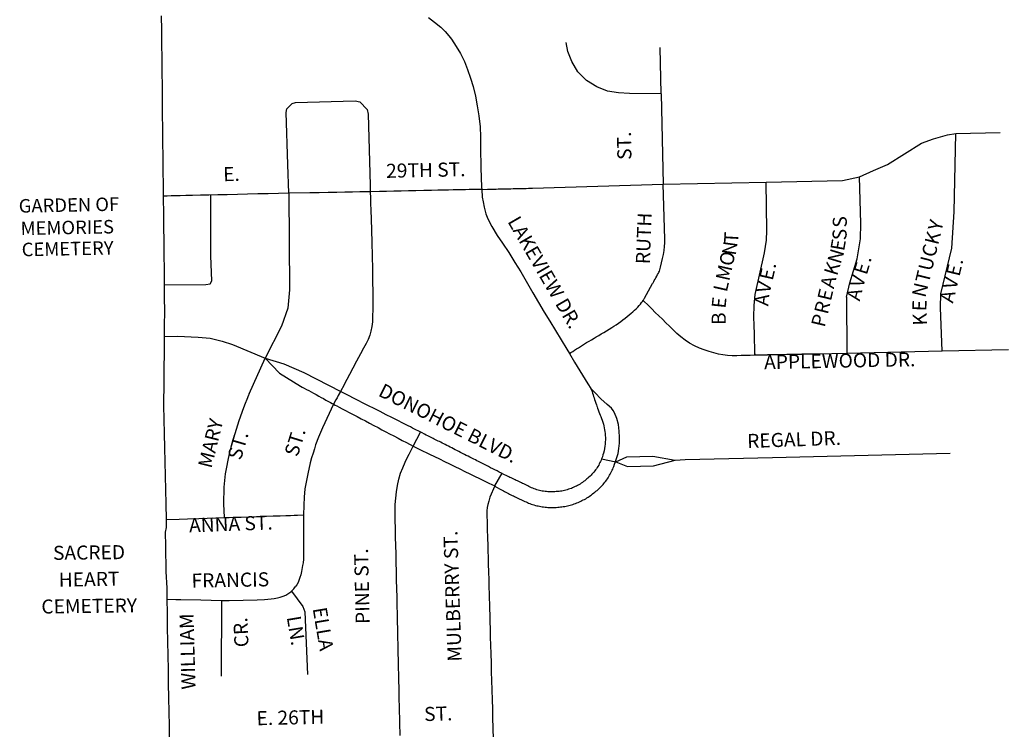
# Model space of a CAD drawing. Extents: x -2074704 to 2083783, y -15588719 to 15598976.
# Drawn here: x 2070578 to 2074075, y 15586968 to 15589491 of the extents above; entities that cross this region are included whole.
import ezdxf
from ezdxf.enums import TextEntityAlignment as Align

# ---------------------------------------------------------------- set-up
doc = ezdxf.new("R2010")
doc.units = 0
doc.header["$MEASUREMENT"] = 0
for name, color, linetype in [('L10', 7, 'CONTINUOUS'), ('L3', 7, 'CONTINUOUS'), ('L4', 7, 'CONTINUOUS'), ('L9', 7, 'CONTINUOUS')]:
    doc.layers.add(name, color=color, linetype=linetype)
doc.styles.add('STYLE-FONT002', font='font002.shx')
doc.styles.add('STYLE-FONT023', font='font023.shx')

msp = doc.modelspace()

# ---------------------------------------------------------------- linework, layer by layer
at = {"layer": 'L3', "color": 2, "linetype": 'CONTINUOUS'}
for p, q in [((2072856.9, 15589226.9), (2072852.9, 15589392.2)), ((2072856.9, 15589226.9), (2072863.4, 15588905.8)), ((2072863.4, 15588905.8), (2073229, 15588913.5)), ((2073229, 15588913.5), (2073500.4, 15588919.3)), ((2073514.3, 15588504), (2073516.4, 15588304.5)), ((2073855.2, 15588311.8), (2073516.4, 15588304.5)), ((2074090.5, 15588316.9), (2073855.2, 15588311.8)), ((2071393.3, 15588161.3), (2071450.1, 15588287.4)), ((2071975.9, 15587974.5), (2072001.8, 15588024.6)), ((2072645, 15587929.9), (2072695.7, 15587918.9)), ((2071294, 15587426.5), (2071293.8, 15587157.1))]:
    msp.add_line(p, q, dxfattribs=at)
at = {"layer": 'L3', "color": 2, "linetype": 'CONTINUOUS', "flags": 128}
for points in [[(2072029.6, 15589498.5), (2072051.1, 15589482.1), (2072073.3, 15589464.2), (2072089.5, 15589448.2), (2072102, 15589433.5), (2072112.1, 15589421.1), (2072128.4, 15589395.5), (2072143.8, 15589370.6), (2072157.8, 15589342.1), (2072168.8, 15589313), (2072178.8, 15589282.6), (2072188.8, 15589252.5), (2072196.5, 15589219), (2072203, 15589184.8), (2072209.1, 15589149.1), (2072213, 15589109.5), (2072214.7, 15589074.3), (2072215, 15589035.6), (2072215.9, 15588964), (2072218.5, 15588895.4), (2072219.1, 15588887.4)], [(2072856.9, 15589226.9), (2072743.7, 15589228.7), (2072704.5, 15589230), (2072666.1, 15589236.7), (2072628.1, 15589251.5), (2072591.4, 15589273.8), (2072560.6, 15589304.9), (2072538.6, 15589341.5), (2072524.6, 15589376.9), (2072518.6, 15589409.8)], [(2071533.4, 15588873.7), (2071530.3, 15588976), (2071524.4, 15589160.7), (2071527.2, 15589174), (2071545.1, 15589193.1), (2071557.9, 15589196.4), (2071769.7, 15589201.8), (2071785.5, 15589198.1), (2071785.5, 15589198.1), (2071811.6, 15589171.5), (2071815.5, 15589155.3), (2071822.2, 15588901.9), (2071822.7, 15588878.9)], [(2073500.4, 15588919.3), (2073561.1, 15588932), (2073610.9, 15588954), (2073660.7, 15588975.9), (2073780.8, 15589051.2), (2073823.4, 15589067.6), (2073873.5, 15589081.3), (2073903.8, 15589085.9), (2074060.3, 15589089.1)], [(2073889.5, 15588679), (2073896.8, 15588807.3), (2073903.8, 15589085.9)], [(2072219.1, 15588887.4), (2072239.6, 15588887.9), (2072244.9, 15588888), (2072248.4, 15588888.1), (2072249.9, 15588888.1), (2072251.9, 15588888.2), (2072253.9, 15588888.2), (2072255.3, 15588888.2), (2072255.8, 15588888.2), (2072257.2, 15588888.3), (2072258.6, 15588888.4), (2072259.8, 15588888.3), (2072261.1, 15588888.4), (2072263.1, 15588888.5), (2072266.3, 15588888.5), (2072270.7, 15588888.6), (2072276.9, 15588888.8), (2072285.4, 15588888.9), (2072294.7, 15588889.1), (2072303.4, 15588889.4), (2072312.7, 15588889.6), (2072321.9, 15588889.8), (2072330.9, 15588890), (2072340.1, 15588890.3), (2072349.4, 15588890.4), (2072358.6, 15588890.6), (2072368.4, 15588890.8), (2072377.1, 15588891.1), (2072385.2, 15588891.3), (2072391.7, 15588891.4), (2072396.5, 15588891.6), (2072398.7, 15588891.6), (2072399.5, 15588891.6), (2072863.4, 15588905.8)], [(2072792.9, 15588493), (2072794, 15588495), (2072794.5, 15588495.7), (2072795.2, 15588497.3), (2072796.3, 15588499.1), (2072797.3, 15588500.8), (2072825.9, 15588552.4), (2072827.7, 15588555.8), (2072829.8, 15588559.7), (2072832.1, 15588563.8), (2072834.6, 15588568.5), (2072837.4, 15588573.4), (2072840.5, 15588579.1), (2072843.9, 15588584.9), (2072846.5, 15588589.5), (2072848.5, 15588593.4), (2072850.1, 15588596.2), (2072854.5, 15588610.5), (2072857.9, 15588625.9), (2072861.6, 15588641.3), (2072864.4, 15588656.3), (2072866.5, 15588670.7), (2072868.1, 15588684.4), (2072869, 15588697.1), (2072869.5, 15588710.4), (2072863.4, 15588905.8)], [(2073189.8, 15588297.9), (2073189.4, 15588309.9), (2073189.2, 15588316.2), (2073189.1, 15588322.1), (2073189, 15588328.7), (2073188.6, 15588334.9), (2073188.5, 15588341.8), (2073188.3, 15588348.8), (2073188.2, 15588356.1), (2073187.8, 15588363.6), (2073187.5, 15588370.3), (2073187.6, 15588377.8), (2073187.4, 15588385.2), (2073187, 15588392.7), (2073186.9, 15588400.3), (2073186.8, 15588407.8), (2073186.4, 15588415.7), (2073186.2, 15588423), (2073186.1, 15588429), (2073186, 15588434.5), (2073186.7, 15588475.2), (2073190.5, 15588513.7), (2073223.7, 15588661.7), (2073230.1, 15588707.1), (2073232, 15588740.9), (2073229, 15588913.5)], [(2073514.3, 15588504), (2073526.5, 15588555.4), (2073552.5, 15588640.7), (2073565, 15588711.5), (2073566.2, 15588766.4), (2073561.1, 15588932)], [(2071533.4, 15588873.7), (2071460.6, 15588872), (2071423.9, 15588871.2), (2071387.4, 15588870.3), (2071350.9, 15588869.5), (2071314.6, 15588868.6), (2071281.1, 15588867.9), (2071249.3, 15588867.1), (2071219.6, 15588866.4), (2071191.8, 15588865.8), (2071167.5, 15588865.2), (2071147.5, 15588864.8), (2071131.5, 15588864.4), (2071116, 15588864.1), (2071101.8, 15588863.7), (2071087.5, 15588863.4)], [(2071533.4, 15588873.7), (2071533.4, 15588873.7), (2071536, 15588530.6), (2071529.7, 15588465.3), (2071507.6, 15588401.7), (2071450.1, 15588287.4)], [(2071822.7, 15588878.9), (2071822.7, 15588879), (2071785.5, 15588878.2), (2071760, 15588877.8), (2071732.7, 15588877.3), (2071703.7, 15588876.8), (2071673.4, 15588876.2), (2071641.7, 15588875.7), (2071608.2, 15588875), (2071533.4, 15588873.7)], [(2071822.7, 15588878.9), (2071823.9, 15588856.1), (2071824.1, 15588837.4), (2071825.2, 15588813.7), (2071826.4, 15588781.8), (2071827.5, 15588743), (2071828.3, 15588698.9), (2071829.5, 15588650.9), (2071830.8, 15588603.9), (2071831.1, 15588561), (2071831.9, 15588522.1), (2071831.9, 15588488.5), (2071831.9, 15588460.5), (2071831.3, 15588436.8), (2071830.5, 15588416.9), (2071828.4, 15588399.7), (2071825.2, 15588383.9), (2071821.2, 15588368.9), (2071815.7, 15588354.2), (2071808.9, 15588339.8), (2071799.4, 15588322.7), (2071788.1, 15588302.3), (2071774.7, 15588276.8), (2071761, 15588251.4), (2071748.9, 15588229.3), (2071739.6, 15588212.1), (2071733.7, 15588200.6), (2071729.8, 15588192.8), (2071716.9, 15588169)], [(2072219.1, 15588887.4), (2072199.6, 15588887), (2072187.6, 15588886.7), (2072174.9, 15588886.5), (2072161.9, 15588886.2), (2072147.8, 15588885.9), (2072133.1, 15588885.6), (2072117.8, 15588885.2), (2072101.1, 15588884.9), (2072083.3, 15588884.5), (2072063.6, 15588884.1), (2072040.3, 15588883.6), (2072013.6, 15588883), (2071985.3, 15588882.4), (2071958.8, 15588881.8), (2071933, 15588881.3), (2071906.3, 15588880.7), (2071881, 15588880.2), (2071856.2, 15588879.6), (2071822.7, 15588878.9)], [(2072219.1, 15588887.4), (2072221.1, 15588859.2), (2072223.9, 15588842.9), (2072227.6, 15588824.6), (2072233.4, 15588800.9), (2072238, 15588788.3), (2072246.5, 15588770.6), (2072254.7, 15588755.6), (2072273.7, 15588724), (2072293, 15588696.1), (2072314.9, 15588662.5), (2072336.4, 15588627.1), (2072357.8, 15588593.9), (2072401.1, 15588519.3), (2072441.2, 15588450.9), (2072460.7, 15588418.8), (2072520.8, 15588319.3), (2072530.3, 15588303.8)], [(2071090.8, 15588547.9), (2071239.3, 15588548.8), (2071254.8, 15588551.2), (2071260.5, 15588562), (2071257.2, 15588651.4), (2071256.7, 15588867.3)], [(2073854.8, 15588311.8), (2073848.8, 15588467.3), (2073850, 15588516.2), (2073889.5, 15588679)], [(2072530.3, 15588303.8), (2072536.1, 15588307.5), (2072542.2, 15588311.5), (2072548.5, 15588315.7), (2072555.4, 15588320.1), (2072562.4, 15588324.4), (2072569.7, 15588329), (2072576.8, 15588333.5), (2072583.6, 15588337.9), (2072591.7, 15588343.1), (2072600.1, 15588348.2), (2072608.9, 15588353.2), (2072618, 15588358.6), (2072626.1, 15588363.1), (2072634.4, 15588368.1), (2072643.5, 15588373.6), (2072652.6, 15588378.9), (2072661.9, 15588384.7), (2072671.5, 15588390.5), (2072680.6, 15588396.3), (2072688.4, 15588401.6), (2072696.5, 15588406.3), (2072704.4, 15588412.3), (2072712.7, 15588417.7), (2072720.8, 15588423.7), (2072728.9, 15588429.5), (2072736.2, 15588435.5), (2072743.1, 15588441.4), (2072749.9, 15588446.9), (2072756.2, 15588452.6), (2072761.8, 15588457.6), (2072767.7, 15588463.1), (2072773, 15588468.7), (2072778.1, 15588474.6), (2072782.7, 15588479.9), (2072786.5, 15588485.2), (2072790.1, 15588489.4), (2072792.9, 15588492.9)], [(2073189.7, 15588297.9), (2073173, 15588297.5), (2073157, 15588297.5), (2073140.9, 15588297.1), (2073124.9, 15588296.3), (2073108.7, 15588296.3), (2073092.2, 15588297), (2073075.7, 15588299.2), (2073059.8, 15588301.9), (2073043.6, 15588305.9), (2073026.4, 15588310.7), (2073009, 15588316.7), (2072992.6, 15588323.1), (2072975, 15588331.5), (2072957.4, 15588341.1), (2072941.6, 15588351.4), (2072926.3, 15588363), (2072912.2, 15588374.9), (2072898.7, 15588388.2), (2072885.9, 15588400.8), (2072873.1, 15588413.4), (2072860.6, 15588425.7), (2072848, 15588437.8), (2072835.5, 15588450), (2072823.4, 15588462.7), (2072812.9, 15588474), (2072792.9, 15588492.9)], [(2073189.7, 15588297.9), (2073189.4, 15588309.9), (2073189.3, 15588316.2), (2073189.1, 15588322.1), (2073189, 15588328.6), (2073188.6, 15588334.9), (2073188.4, 15588341.8), (2073188.3, 15588348.8), (2073188.2, 15588356.1), (2073187.8, 15588363.6), (2073187.6, 15588370.3), (2073187.5, 15588377.8), (2073187.4, 15588385.2), (2073187, 15588392.7), (2073186.9, 15588400.3), (2073186.8, 15588407.8), (2073186.4, 15588415.7), (2073186.2, 15588422.9), (2073186.1, 15588429), (2073185.9, 15588432.6), (2073185.9, 15588434.5)], [(2071091, 15588364.3), (2071138.2, 15588365.5), (2071211.2, 15588362.7), (2071253.9, 15588358), (2071296.4, 15588347.9), (2071333.9, 15588336.3), (2071450.1, 15588287.4), (2071515.5, 15588267.4), (2071586.6, 15588236.2), (2071717.9, 15588168.6)], [(2071450.1, 15588287.4), (2071500.3, 15588234.2), (2071575.2, 15588188.3)], [(2072530.3, 15588303.8), (2072548.8, 15588273.1), (2072596.1, 15588196), (2072606.8, 15588179.7)], [(2073408.5, 15588302.2), (2073408.3, 15588302.2), (2073408.3, 15588302.2), (2073407.8, 15588302.2), (2073405.3, 15588302.1), (2073401.5, 15588302.1), (2073396.8, 15588301.9), (2073391, 15588301.8), (2073384.5, 15588301.7), (2073377.3, 15588301.6), (2073368.5, 15588301.4), (2073356.5, 15588301.2), (2073343.5, 15588300.9), (2073329.8, 15588300.6), (2073316, 15588300.4), (2073303, 15588300.1), (2073290, 15588299.9), (2073277, 15588299.6), (2073263.5, 15588299.3), (2073249, 15588299.1), (2073234.5, 15588298.8), (2073219.7, 15588298.5), (2073204.2, 15588298.2), (2073189.7, 15588297.9)], [(2073516.4, 15588304.5), (2073408.5, 15588302.2), (2073407.8, 15588302.1), (2073405.3, 15588302.2), (2073401.5, 15588302), (2073396.7, 15588301.9), (2073391, 15588301.9), (2073384.5, 15588301.7), (2073377.2, 15588301.5), (2073368.5, 15588301.4), (2073356.5, 15588301.1), (2073343.5, 15588300.9), (2073329.9, 15588300.7), (2073316, 15588300.3), (2073303, 15588300.1), (2073290, 15588299.8), (2073277, 15588299.6), (2073263.5, 15588299.4), (2073249, 15588299.1), (2073234.5, 15588298.7), (2073219.7, 15588298.5), (2073204.2, 15588298.2), (2073189.8, 15588297.9)], [(2071563.3, 15588194.7), (2071563.3, 15588194.7), (2071563.3, 15588194.8), (2071563.3, 15588194.8), (2071563.3, 15588194.7), (2071565.3, 15588193.7), (2071569.8, 15588191.2), (2071575.2, 15588188.3), (2071581.4, 15588184.8), (2071588.6, 15588180.8), (2071596.3, 15588176.7), (2071604.5, 15588172.2), (2071612.9, 15588167.5), (2071621.6, 15588162.8), (2071630.7, 15588157.8), (2071639.9, 15588152.8), (2071648.1, 15588148.2), (2071656.8, 15588143.6), (2071665.7, 15588138.7), (2071674.6, 15588133.8), (2071681.8, 15588129.8), (2071687.7, 15588126.5), (2071692.7, 15588123.9)], [(2072606.8, 15588179.7), (2072611.1, 15588168.5), (2072612.8, 15588163.2), (2072614.4, 15588157.4), (2072616.4, 15588151.8), (2072618.3, 15588146.2), (2072619.7, 15588141), (2072621.8, 15588134.4), (2072624.4, 15588127.4), (2072626.4, 15588121.7), (2072627.8, 15588117.4), (2072628.7, 15588114.4), (2072630.7, 15588109.4), (2072632.8, 15588103.3), (2072635.5, 15588097.1), (2072637.6, 15588090.8), (2072640.3, 15588085.2), (2072642.4, 15588079.7), (2072644.8, 15588073.3), (2072647, 15588067), (2072649.1, 15588060.2), (2072651.5, 15588052.9), (2072652.9, 15588046.4), (2072654.3, 15588040.1), (2072655.7, 15588033.1), (2072656.6, 15588026.6), (2072657.4, 15588019.6), (2072657.8, 15588012.3), (2072658.2, 15588005.1), (2072658.1, 15587997.7), (2072658, 15587990), (2072657.3, 15587982), (2072655.9, 15587974.2), (2072655.1, 15587966.1), (2072653.4, 15587958.1), (2072651.6, 15587950), (2072649.7, 15587943.5), (2072647.6, 15587937), (2072645, 15587929.9)], [(2072690.7, 15587910.2), (2072692.8, 15587916.4), (2072695.1, 15587924.2), (2072698.6, 15587934.7), (2072703.3, 15587949.1), (2072706.3, 15587966.1), (2072708.4, 15587985.4), (2072709, 15588006.3), (2072707.8, 15588028.3), (2072704.5, 15588051.2), (2072698.8, 15588072.8), (2072690.9, 15588092.7), (2072686.3, 15588101.5), (2072679.4, 15588110.2), (2072664.9, 15588123.1), (2072642.2, 15588143.1), (2072621.6, 15588164.7), (2072606.8, 15588179.7)], [(2071393.3, 15588161.3), (2071390.7, 15588156.3), (2071384.2, 15588140.3), (2071378.7, 15588126.7), (2071372.2, 15588110.6), (2071356, 15588065.3), (2071342, 15588018.3), (2071335.1, 15587997.7), (2071327.5, 15587971.4), (2071321.6, 15587947.6), (2071316.9, 15587924.5), (2071312.1, 15587900), (2071307.7, 15587876.4), (2071304.8, 15587852.8), (2071303.4, 15587829.1), (2071302.2, 15587770.2), (2071303.6, 15587720.7), (2071303.6, 15587720.7), (2071303.6, 15587720.7), (2071303.6, 15587720.7)], [(2071716.9, 15588169), (2071709.2, 15588154.7), (2071705.1, 15588146.9), (2071700.7, 15588139), (2071692.7, 15588123.9)], [(2072015.2, 15588017.8), (2072007.3, 15588021.8), (2072000.1, 15588025.5), (2071993.6, 15588028.7), (2071987.7, 15588031.8), (2071980.2, 15588035.5), (2071973.3, 15588039.1), (2071965.6, 15588043), (2071957.9, 15588046.9), (2071950, 15588050.9), (2071941.6, 15588055.1), (2071933.6, 15588059.2), (2071925.7, 15588063.2), (2071915.8, 15588068.3), (2071899.6, 15588076.4), (2071879.6, 15588086.6), (2071857.8, 15588097.7), (2071836.4, 15588108.5), (2071816.3, 15588118.6), (2071797.8, 15588128.1), (2071780.1, 15588137), (2071763.5, 15588145.4), (2071748.2, 15588153.2), (2071716.9, 15588169)], [(2071692.7, 15588123.9), (2071652.8, 15588039.3), (2071638.6, 15588007.1), (2071628.8, 15587979), (2071624.6, 15587965.5), (2071619.9, 15587949.9), (2071614.8, 15587933.1), (2071609.8, 15587914.9), (2071600.9, 15587876.5), (2071597.1, 15587858.8), (2071593.8, 15587840.6), (2071591, 15587823), (2071589, 15587807.1), (2071588.1, 15587794.1), (2071586.6, 15587763.9), (2071586, 15587730.4)], [(2071692.7, 15588123.9), (2071698.6, 15588120.7), (2071704.3, 15588117.7), (2071712.8, 15588113.2), (2071723.2, 15588107.8), (2071735.1, 15588101.5), (2071748.4, 15588094.5), (2071762.6, 15588087), (2071776.5, 15588079.7), (2071790.6, 15588072.2), (2071805.5, 15588064.4), (2071820.6, 15588056.4), (2071835.7, 15588048.4), (2071850.6, 15588040.5), (2071864.2, 15588033.3), (2071877.8, 15588026.2), (2071891.7, 15588018.8), (2071906.6, 15588011), (2071921.7, 15588003.1), (2071936.3, 15587995.3), (2071951.2, 15587987.6), (2071976, 15587974.5)], [(2072307.8, 15587869.2), (2072297.6, 15587874.4), (2072289.2, 15587878.7), (2072281.2, 15587882.7), (2072273.5, 15587886.7), (2072265.6, 15587890.6), (2072257.9, 15587894.5), (2072250.7, 15587898.2), (2072243.3, 15587901.9), (2072236.1, 15587905.6), (2072228.7, 15587909.3), (2072221.7, 15587913), (2072214.8, 15587916.5), (2072207.8, 15587919.9), (2072201.9, 15587923), (2072196.4, 15587925.7), (2072190.5, 15587928.7), (2072184, 15587932.1), (2072177.3, 15587935.4), (2072170.9, 15587938.8), (2072164.2, 15587942.1), (2072157.5, 15587945.5), (2072150.8, 15587948.9), (2072144.1, 15587952.4), (2072137.4, 15587955.7), (2072131, 15587958.9), (2072124.8, 15587962.2), (2072118.6, 15587965.3), (2072112.4, 15587968.4), (2072106.4, 15587971.4), (2072100.5, 15587974.4), (2072095.3, 15587977.2), (2072089.6, 15587980.1), (2072083.9, 15587982.9), (2072078.4, 15587985.8), (2072073.2, 15587988.4), (2072068.5, 15587990.8), (2072064.3, 15587992.9), (2072059.6, 15587995.2), (2072055.1, 15587997.6), (2072050.4, 15587999.9), (2072045.9, 15588002.2), (2072041.2, 15588004.6), (2072036.5, 15588006.9), (2072032.1, 15588009.2), (2072027.1, 15588011.8), (2072022.1, 15588014.3), (2072015.2, 15588017.8)], [(2071929, 15586946.9), (2071927.9, 15586991.1), (2071927.5, 15587009.1), (2071927.1, 15587030.1), (2071926.7, 15587051.5), (2071926, 15587073.4), (2071925.7, 15587096.2), (2071925.2, 15587117.1), (2071924.6, 15587139.6), (2071924, 15587162.9), (2071923.6, 15587187.3), (2071923.1, 15587212.9), (2071922.3, 15587240.1), (2071921.7, 15587267.8), (2071921.2, 15587296.2), (2071920.4, 15587323.8), (2071919.8, 15587351), (2071919.3, 15587379), (2071918.7, 15587407.1), (2071918, 15587437.6), (2071917.2, 15587467.3), (2071916.5, 15587499.4), (2071916, 15587529.6), (2071915.2, 15587560.7), (2071914.5, 15587592.5), (2071913.7, 15587621.9), (2071913.2, 15587651.8), (2071912.5, 15587681.7), (2071911.7, 15587711.7), (2071911.2, 15587739.8), (2071911.1, 15587767.2), (2071913.5, 15587790), (2071916.8, 15587812.2), (2071919.9, 15587834.6), (2071924.6, 15587857.1), (2071930.9, 15587879), (2071938.2, 15587898.1), (2071946.6, 15587917.8), (2071954.3, 15587933), (2071961, 15587945.8), (2071976, 15587974.5)], [(2071976, 15587974.5), (2071982.4, 15587971.3), (2071999.3, 15587963), (2072033.8, 15587946.2), (2072051.4, 15587937.7), (2072069, 15587929.1), (2072087.1, 15587920.2), (2072104.9, 15587911.4), (2072123.1, 15587902.7), (2072140.9, 15587893.9), (2072158.8, 15587885.2), (2072176.4, 15587876.6), (2072193.7, 15587868.1), (2072211.1, 15587859.7), (2072228, 15587851.4), (2072244.6, 15587843.3), (2072265.4, 15587833.2)], [(2072645, 15587929.9), (2072642.9, 15587925.4), (2072640.8, 15587920.8), (2072638.8, 15587916.3), (2072636.7, 15587911.7), (2072634.4, 15587907.3), (2072631.8, 15587903), (2072629.2, 15587898.8), (2072626.4, 15587894.7), (2072623.3, 15587890.7), (2072620.5, 15587886.5), (2072617.5, 15587882.6), (2072614.1, 15587878.9), (2072610.6, 15587875.2), (2072607.3, 15587871.6), (2072603.7, 15587868.2), (2072599.9, 15587864.9), (2072596.1, 15587861.5), (2072592.3, 15587858.2), (2072588.8, 15587854.9), (2072584.7, 15587851.7), (2072580.9, 15587848.7), (2072576.9, 15587845.8), (2072572.6, 15587842.9), (2072568.5, 15587840.2), (2072564.2, 15587837.6), (2072559.7, 15587835.3), (2072555.4, 15587833), (2072550.9, 15587830.8), (2072546.3, 15587828.6), (2072541.8, 15587826.5), (2072537.3, 15587824.6), (2072532.5, 15587823), (2072527.7, 15587821.4), (2072522.9, 15587819.9), (2072518.2, 15587818.5), (2072513.4, 15587817.3), (2072508.4, 15587816.2), (2072503.6, 15587815.3), (2072498.6, 15587814.5), (2072493.6, 15587813.9), (2072488.6, 15587813.4), (2072483.6, 15587813), (2072478.6, 15587812.7), (2072473.6, 15587812.4), (2072468.6, 15587812.2), (2072463.6, 15587812.3), (2072458.6, 15587812.4), (2072453.6, 15587812.7), (2072448.6, 15587813.1), (2072443.8, 15587813.6), (2072438.9, 15587814.3), (2072433.9, 15587815.1), (2072428.9, 15587816.1), (2072424.1, 15587817.2), (2072419.2, 15587818.4), (2072414.4, 15587819.8), (2072409.7, 15587821.4), (2072405, 15587823.2), (2072400.3, 15587825.1), (2072395.8, 15587827.1), (2072391.4, 15587829.2), (2072386.9, 15587831.5), (2072382.4, 15587833.7), (2072378, 15587835.9), (2072373.5, 15587838.2), (2072368.8, 15587840.4), (2072364.3, 15587842.5), (2072359.9, 15587844.6), (2072355.4, 15587846.8), (2072350.7, 15587848.9), (2072346.2, 15587851), (2072341.7, 15587853.1), (2072337.3, 15587855.3), (2072332.8, 15587857.4), (2072328.1, 15587859.6), (2072323.6, 15587861.8), (2072319.2, 15587863.9), (2072314.7, 15587866.1), (2072307.8, 15587869.2)], [(2072695.7, 15587918.9), (2072737.1, 15587902.7), (2072828.7, 15587904.5), (2072905.8, 15587925.4), (2072942.2, 15587927.3), (2073251.6, 15587934.5), (2073882.7, 15587950.2)], [(2072695.7, 15587918.9), (2072735, 15587937), (2072826.9, 15587939.7), (2072905.8, 15587925.4)], [(2072265.4, 15587833.2), (2072269.6, 15587830.4), (2072287, 15587820.7), (2072291.4, 15587818.4), (2072295.9, 15587816.1), (2072300.4, 15587813.7), (2072304.6, 15587811.3), (2072309, 15587809), (2072313.5, 15587806.7), (2072317.9, 15587804.4), (2072322.4, 15587802.1), (2072326.9, 15587799.9), (2072331.3, 15587797.6), (2072335.8, 15587795.4), (2072340.3, 15587793.2), (2072345, 15587791.1), (2072349.4, 15587788.9), (2072353.9, 15587786.8), (2072358.4, 15587784.7), (2072362.8, 15587782.6), (2072367.6, 15587780.5), (2072372, 15587778.4), (2072376.5, 15587776.3), (2072381.2, 15587774.2), (2072385.7, 15587772.2), (2072390.4, 15587770.4), (2072395.1, 15587768.7), (2072399.8, 15587767.2), (2072404.6, 15587765.7), (2072409.5, 15587764.4), (2072414.3, 15587763.2), (2072419.2, 15587762.1), (2072424, 15587761.1), (2072429, 15587760.2), (2072434, 15587759.4), (2072438.9, 15587758.7), (2072443.9, 15587758.2), (2072448.9, 15587757.7), (2072453.9, 15587757.3), (2072458.9, 15587757), (2072463.9, 15587756.8), (2072468.9, 15587756.8), (2072473.9, 15587756.9), (2072478.9, 15587757), (2072483.9, 15587757.3), (2072488.9, 15587757.6), (2072493.7, 15587758), (2072498.7, 15587758.5), (2072503.7, 15587759), (2072508.7, 15587759.7), (2072513.7, 15587760.4), (2072518.5, 15587761.4), (2072523.5, 15587762.4), (2072528.3, 15587763.6), (2072533, 15587764.8), (2072538.1, 15587766.2), (2072542.8, 15587767.7), (2072547.4, 15587769.4), (2072552.1, 15587771.1), (2072556.7, 15587772.9), (2072561.5, 15587774.9), (2072566, 15587776.9), (2072570.5, 15587779), (2072575.1, 15587781.2), (2072579.6, 15587783.4), (2072583.9, 15587785.7), (2072588.4, 15587788.1), (2072592.7, 15587790.7), (2072596.8, 15587793.5), (2072600.8, 15587796.4), (2072604.9, 15587799.3), (2072608.9, 15587802.3), (2072612.9, 15587805.3), (2072617, 15587808.3), (2072620.8, 15587811.4), (2072624.9, 15587814.4), (2072628.6, 15587817.5), (2072632.4, 15587820.8), (2072636.3, 15587824.1), (2072640.1, 15587827.5), (2072643.4, 15587831), (2072646.9, 15587834.7), (2072650.2, 15587838.5), (2072653.3, 15587842.3), (2072656.4, 15587846.3), (2072659.4, 15587850.2), (2072662.5, 15587854.3), (2072665.3, 15587858.4), (2072667.9, 15587862.7), (2072670.4, 15587867), (2072672.8, 15587871.3), (2072675.4, 15587875.7), (2072677.7, 15587880.1), (2072680, 15587884.5), (2072682.3, 15587889), (2072684.4, 15587893.5), (2072686.2, 15587898.1), (2072688, 15587902.8), (2072690.7, 15587910.2)], [(2072289.9, 15587878.8), (2072264.9, 15587833.5)], [(2071097.5, 15587713.6), (2071144, 15587715.2), (2071174.3, 15587716.3), (2071214.3, 15587717.6), (2071303.6, 15587720.7)], [(2071303.6, 15587720.7), (2071321.9, 15587721.3), (2071341.1, 15587722), (2071364.4, 15587722.8), (2071391.2, 15587723.7), (2071419.2, 15587724.7), (2071448.9, 15587725.7), (2071478, 15587726.7), (2071503, 15587727.6), (2071523.5, 15587728.2), (2071539.7, 15587728.8), (2071552.5, 15587729.2), (2071564.5, 15587729.7), (2071586, 15587730.4)], [(2071586, 15587730.4), (2071585.6, 15587689.4), (2071585.9, 15587644), (2071586.3, 15587596.3), (2071585.5, 15587573.2), (2071584.5, 15587560.1), (2071582.8, 15587550.1), (2071579, 15587529.5), (2071575.8, 15587517.7), (2071573.4, 15587508.1), (2071566.4, 15587490), (2071562.2, 15587482), (2071556.6, 15587474.5)], [(2071294.1, 15587426.5), (2071321.3, 15587426.1), (2071421.8, 15587428), (2071447.4, 15587429.7), (2071471.1, 15587431.8), (2071481.9, 15587433.7), (2071493.7, 15587435.7), (2071503, 15587437.9), (2071513.6, 15587441.3), (2071523.6, 15587445.7), (2071530.4, 15587449.4), (2071541.1, 15587457.4), (2071551.7, 15587467.8), (2071556.6, 15587474.5)], [(2071543.5, 15587459.2), (2071583.8, 15587404.5), (2071590.6, 15587386), (2071599.9, 15587162.7)], [(2071100.4, 15587430.5), (2071131.9, 15587429.9), (2071150.4, 15587429.5), (2071221.6, 15587428.1), (2071294.1, 15587426.5)]]:
    msp.add_lwpolyline(points, dxfattribs=at)
at = {"layer": 'L4', "color": 3, "linetype": 'CONTINUOUS', "flags": 128}
for points in [[(2071080.7, 15589503.7), (2071081.1, 15589453.7), (2071081.6, 15589403.7), (2071082.3, 15589353.7), (2071082.7, 15589303.8), (2071083.4, 15589253.8), (2071083.8, 15589203.8), (2071084.2, 15589153.8), (2071084.9, 15589103.8), (2071085.4, 15589053.8), (2071086.1, 15589003.8), (2071086.5, 15588953.8), (2071086.9, 15588903.8), (2071087.5, 15588863.4)], [(2071087.5, 15588863.4), (2071087.6, 15588853.9), (2071088, 15588803.9), (2071088.7, 15588753.9), (2071089.2, 15588703.9), (2071089.6, 15588653.9), (2071090.3, 15588603.9), (2071090.7, 15588553.9), (2071091.4, 15588503.9), (2071091.8, 15588453.7)], [(2071091.8, 15588453.7), (2071091.3, 15588403.7), (2071090.9, 15588353.7), (2071090.4, 15588303.7), (2071089.8, 15588253.7), (2071089.5, 15588203.7), (2071088.6, 15588119.2)], [(2071088.6, 15588119.2), (2071089.8, 15588069.3), (2071090.8, 15588019.3), (2071091.9, 15587969.3), (2071093.1, 15587919.3), (2071094.1, 15587869.3), (2071095.2, 15587819.4), (2071096.2, 15587769.4), (2071097.5, 15587713.6)], [(2072265.4, 15587833.2), (2072247.8, 15587793.9), (2072244, 15587779.5), (2072240.6, 15587766.8), (2072238.7, 15587756.2), (2072237.7, 15587744.5), (2072237.2, 15587728.3), (2072238.1, 15587704.1), (2072238.6, 15587677.6), (2072239.4, 15587650.7), (2072240.4, 15587619.1), (2072241.1, 15587596.1), (2072241.4, 15587586.5), (2072242.2, 15587556.8), (2072242.9, 15587527.3), (2072243.8, 15587501.1), (2072244.2, 15587485.8), (2072244.5, 15587470.4), (2072245, 15587454), (2072245.3, 15587443.3), (2072245.8, 15587428.2), (2072246.2, 15587418.7), (2072246.8, 15587395.8), (2072247.2, 15587375.4), (2072247.8, 15587352.6), (2072248.6, 15587323.6), (2072249.4, 15587296.2), (2072250.4, 15587267.1), (2072251.2, 15587236.2), (2072252.2, 15587204.5), (2072252.9, 15587173.2), (2072253.9, 15587141.8), (2072254.9, 15587108.4), (2072255.8, 15587073.6), (2072256.7, 15587040.6), (2072257.5, 15587010.5), (2072259.7, 15586933.2)], [(2071097.5, 15587713.6), (2071098.3, 15587685.9), (2071094.3, 15587669.5)], [(2071094.3, 15587669.5), (2071095.2, 15587619.6), (2071097.3, 15587529.2)], [(2071097.3, 15587529.2), (2071100.3, 15587470.2), (2071100.4, 15587430.5)], [(2071100.4, 15587430.5), (2071101.3, 15587380.6), (2071102, 15587330.6), (2071102.9, 15587280.6), (2071103.9, 15587230.6), (2071104.6, 15587180.6), (2071105.5, 15587130.6), (2071106.4, 15587080.6), (2071107.1, 15587030.7), (2071108.1, 15586980.7), (2071108.9, 15586927.3)]]:
    msp.add_lwpolyline(points, dxfattribs=at)

# ---------------------------------------------------------------- texts
at = {"layer": 'L10', "color": 7, "linetype": 'CONTINUOUS', "style": 'STYLE-FONT023'}
msp.add_text('CEMETERY', height=47.99, rotation=1.1064, dxfattribs=at).set_placement((2070748.3, 15588652.6), align=Align.CENTER)
for s, rotation, width, p in [('SACRED', 0.6788, 1.001683, (2070824.2, 15587571.9)), ('HEART', 1.1063, 1.002164, (2070824.6, 15587476.9)), ('CEMETERY', 0.7932, 1.002645, (2070824.8, 15587381.9))]:
    msp.add_text(s, height=49.88, rotation=rotation, dxfattribs=dict(at, width=width)).set_placement(p, align=Align.CENTER)
at = {"layer": 'L10', "color": 7, "linetype": 'CONTINUOUS', "insert": (2070746.1, 15588785.6), "char_height": 47.989, "attachment_point": 5, "rotation": 1.1064, "style": 'STYLE-FONT023'}
msp.add_mtext(' GARDEN OF \\PMEMORIES', dxfattribs=at)
at = {"layer": 'L9', "color": 7, "linetype": 'CONTINUOUS', "style": 'STYLE-FONT002'}
for s, height, rotation, p in [('ST.', 49.99, 91.0936, (2072750.1, 15589042.9)), ('29TH ST.', 49.99, 1.2416, (2072020.8, 15588931.2)), ('E.', 49.99, 1.3271, (2071330.6, 15588917)), ('LAKEVIEW DR.', 49.989, 300.0907, (2072421.2, 15588580.2)), ('RUTH', 49.99, 87.8173, (2072819.5, 15588712.3)), ('S', 50, 91.7434, (2073516, 15588772.4)), ('Y', 50, 76.3782, (2073856.2, 15588754)), ('T', 50, 86.7099, (2073130.4, 15588714.4)), ('S', 50, 88.783, (2073515.3, 15588726.5)), ('K', 50, 76.3782, (2073845.3, 15588708.9)), ('N', 50, 81.9436, (2073124.6, 15588675.1)), ('E', 50, 80.015, (2073509.7, 15588685.9)), ('O', 50, 77.3649, (2073115.5, 15588636.2)), ('N', 50, 73.0054, (2073500.9, 15588642.9)), ('C', 50, 76.3782, (2073834.5, 15588664.3)), ('K', 50, 73.0054, (2073487.4, 15588598.7)), ('E', 50, 73.0054, (2073592.3, 15588599.9)), ('.', 50, 80.015, (2073602.3, 15588635)), ('U', 50, 76.3782, (2073823.2, 15588617.9)), ('.', 50, 76.3782, (2073928.4, 15588627.4)), ('M', 50, 77.3649, (2073104.2, 15588586)), ('E', 50, 77.3649, (2073256.8, 15588580.7)), ('.', 50, 77.3649, (2073264.1, 15588613.4)), ('T', 50, 76.3782, (2073811.9, 15588571)), ('E', 50, 76.3782, (2073920.5, 15588594.9)), ('L', 50, 77.3649, (2073093.5, 15588538)), ('V', 50, 77.3649, (2073246.3, 15588534.1)), ('A', 50, 76.6704, (2073474.4, 15588552.3)), ('V', 50, 73.0054, (2073578.4, 15588554.1)), ('V', 50, 76.3782, (2073909.3, 15588548.4)), ('E', 50, 76.6704, (2073463.8, 15588507.6)), ('A', 50, 76.6704, (2073566.7, 15588508.4)), ('N', 50, 76.3782, (2073800.5, 15588524.3)), ('A', 50, 76.3782, (2073897.8, 15588501)), ('E', 50, 84.3218, (2073086.9, 15588482.6)), ('A', 50, 84.3218, (2073238.6, 15588492.1)), ('R', 50, 76.6704, (2073452.9, 15588461.9)), ('E', 50, 88.6193, (2073799, 15588474)), ('B', 50, 89.014, (2073085.8, 15588427.4)), ('P', 50, 76.6704, (2073442, 15588415.9)), ('K', 50, 92.2034, (2073800.4, 15588426.4)), ('APPLEWOOD DR.', 49.989, 1.1118, (2073491.2, 15588253.5)), ('DONOHOE BLVD.', 49.989, 333.3264, (2072089.2, 15588034.1)), ('MARY', 49.99, 76.0942, (2071279.9, 15587979.1)), ('ST.', 49.99, 73.6861, (2071377.3, 15587970.7)), ('ST.', 49.99, 72.6894, (2071579.6, 15587982.3)), ('REGAL DR.', 49.99, 1.9805, (2073329.3, 15587973.7)), ('ANNA ST.', 49.99, 1.9924, (2071328.6, 15587673.5)), ('MULBERRY ST.', 49.989, 91.894, (2072140.1, 15587442.3)), ('PINE ST.', 49.99, 91.3032, (2071818.2, 15587477.5)), ('FRANCIS', 49.99, 1.043, (2071326.4, 15587474.2)), ('WILLIAM', 49.99, 91.5949, (2071198.8, 15587245.6)), ('LN.', 49.99, 279.5734, (2071534.8, 15587315.1)), ('ELLA', 49.99, 279.5734, (2071631.2, 15587321)), ('CR.', 49.99, 92.6744, (2071388.5, 15587314.1)), ('E. 26TH', 49.99, 1.3402, (2071539.8, 15586985.4)), ('ST.', 49.99, 1.6658, (2072065.1, 15586998.9))]:
    msp.add_text(s, height=height, rotation=rotation, dxfattribs=at).set_placement(p, align=Align.CENTER)

doc.saveas('drawing.dxf')
